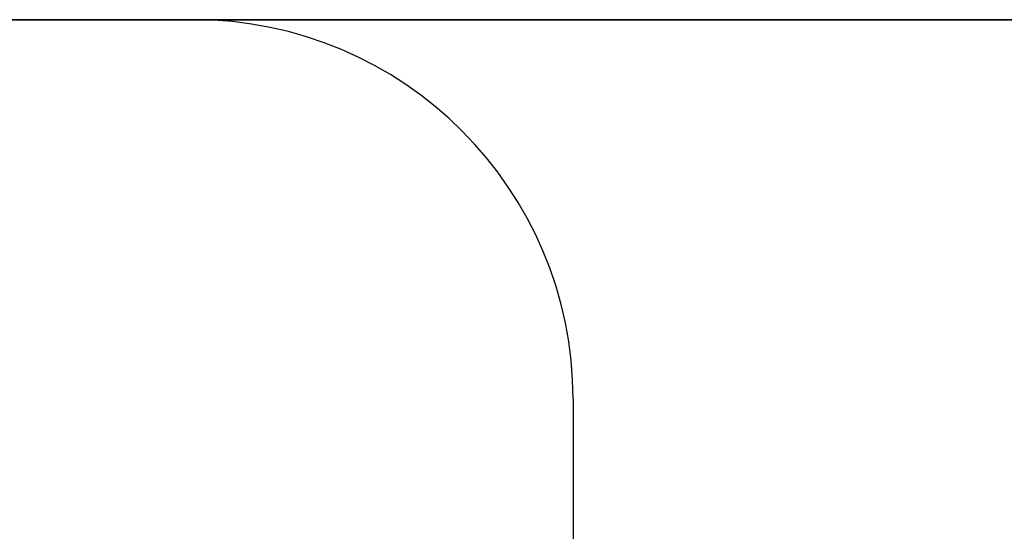
# Model space of a CAD drawing. Units: millimetres. Extents: x -62 to 90, y -137 to 127.
# Drawn here: x 72 to 77, y 17 to 20 of the extents above; entities that cross this region are included whole.
import ezdxf

# ---------------------------------------------------------------- set-up
doc = ezdxf.new("R2010")
doc.units = ezdxf.units.MM
for name, color, linetype, true_color in [('ORTHO$10', 7, 'CONTINUOUS', 0xffffff), ('ORTHO$11', 7, 'CONTINUOUS', 0xffffff), ('ORTHO$8', 7, 'CONTINUOUS', 0xffffff), ('ORTHO$9', 7, 'CONTINUOUS', 0xffffff)]:
    doc.layers.add(name, color=color, linetype=linetype, true_color=true_color)

msp = doc.modelspace()

# ---------------------------------------------------------------- linework, layer by layer
at = {"layer": 'ORTHO$10', "color": 8, "linetype": 'Continuous'}
msp.add_line((62.5, 20, 95.4), (85, 20, 95.4), dxfattribs=at)
at = {"layer": 'ORTHO$11', "color": 8, "linetype": 'Continuous'}
for p, q in [((73.2, 20, 98.6), (73.2, 20, 97)), ((75.2, 18, 97), (75.2, 18, 98.6)), ((75.2, 18, 98.6), (75.2, -18, 98.6))]:
    msp.add_line(p, q, dxfattribs=at)
msp.add_arc((73.2, 18, 98.6), 2, 0, 90, dxfattribs=at)
at = {"layer": 'ORTHO$8', "color": 8, "linetype": 'Continuous'}
for p, q in [((73.2, 20, 97), (15.7, 20, 97)), ((73.2, 20, 98.6), (15.7, 20, 98.6)), ((85, 20, 97), (62.5, 20, 97)), ((62.5, 20, 95.4), (85, 20, 95.4)), ((73.2, 20, 98.6), (73.2, 20, 97)), ((75.2, 18, 97), (75.2, 18, 98.6))]:
    msp.add_line(p, q, dxfattribs=at)
msp.add_arc((73.2, 18, 98.6), 2, 0, 90, dxfattribs=at)
at = {"layer": 'ORTHO$9', "color": 8, "linetype": 'Continuous'}
for p, q in [((73.2, 20, 98.6), (15.7, 20, 98.6)), ((85, 20, 97), (62.5, 20, 97)), ((75.2, 18, 98.6), (75.2, -18, 98.6))]:
    msp.add_line(p, q, dxfattribs=at)
msp.add_arc((73.2, 18, 98.6), 2, 0, 90, dxfattribs=at)

doc.saveas('drawing.dxf')
